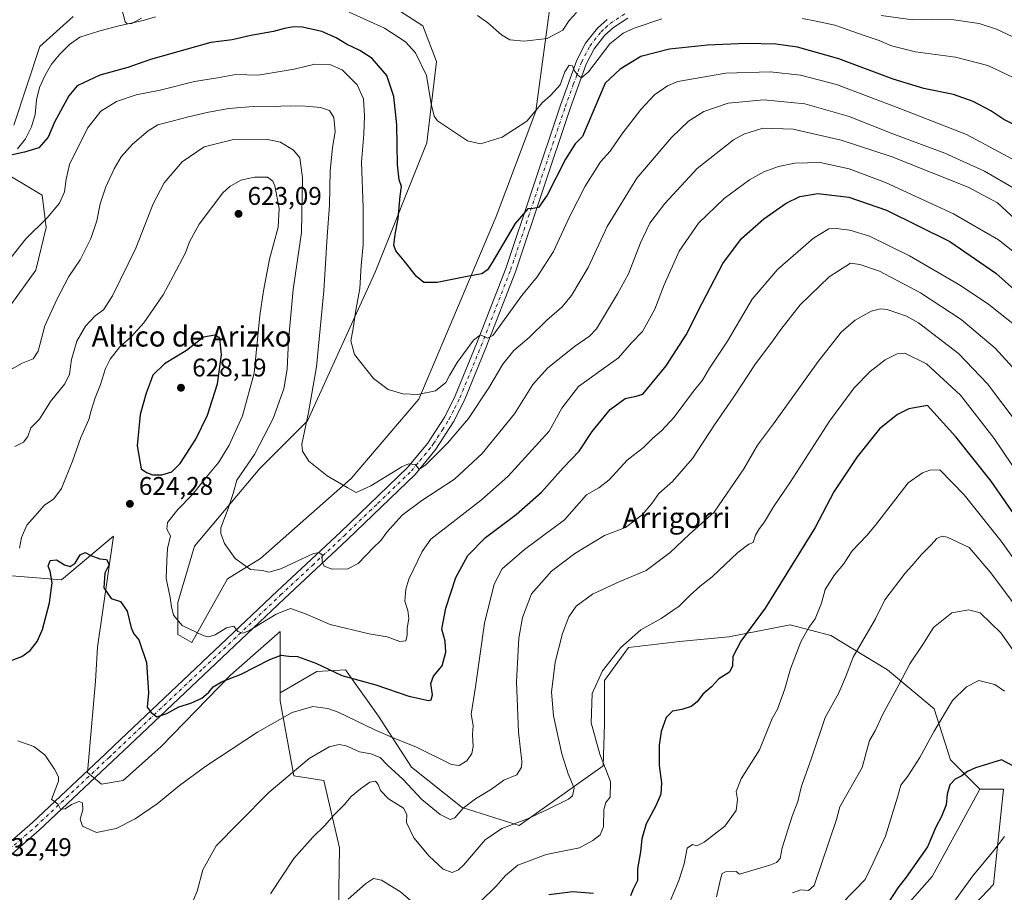
# Model space of a CAD drawing. Units: metres. Extents: x 631370 to 634828, y 4727367 to 4729746.
# Drawn here: x 632812 to 633198, y 4727607 to 4727949 of the extents above; entities that cross this region are included whole.
import ezdxf
from ezdxf.enums import TextEntityAlignment as Align

# ---------------------------------------------------------------- set-up
doc = ezdxf.new("R2010")
doc.units = ezdxf.units.M
doc.header["$MEASUREMENT"] = 0
doc.linetypes.add('DGN Style 4', pattern=[2.638475, 1.318413, -0.659207, 0.001648, -0.659207])
for name, color, linetype, lineweight in [('Arbolado forestal CxS', 92, 'Continuous', 0), ('Camino Cxs', 7, 'Continuous', 0), ('Camino eje', 30, 'DGN Style 4', 13), ('Corriente natural lineal', 142, 'Continuous', 13), ('Cultivos herbáceos CxS', 92, 'Continuous', 0), ('Curva de nivel maestra', 30, 'Continuous', 30), ('Curva de nivel normal', 30, 'Continuous', 0), ('Matorral CxS', 135, 'Continuous', 0), ('Núcleo urbano CxS', 7, 'Continuous', 0), ('Punto de cota en terreno', 7, 'Continuous', 0), ('Rótulo de punto de cota en terreno', 7, 'Continuous', 0), ('Texto cartográfico', 7, 'Continuous', 0)]:
    doc.layers.add(name, color=color, linetype=linetype, lineweight=lineweight)
doc.styles.add('Style-Arial', font='txt')

# ---------------------------------------------------------------- blocks, each defined once
blk = doc.blocks.new('*U9')
at = {"layer": 'Matorral CxS', "color": 135, "linetype": 'Continuous', "lineweight": 0}
for points in [[(633179.8347, 4727595.2301, 680.8202), (633193.8521, 4727610.0327, 681.294), (633197.7469, 4727647.4309, 676.5866), (633188.4017, 4727647.4311, 676.0147), (633176.9641, 4727659.0251, 672.1702), (633170.4993, 4727679.0069, 668.6205), (633152.2815, 4727694.2869, 662.771), (633129.9487, 4727707.8041, 656.7688), (633114.0807, 4727711.9181, 652.3071), (633089.9845, 4727707.2177, 648.3395), (633070.5905, 4727705.4547, 646.8082), (633050.6083, 4727703.1041, 644.7781), (633041.2051, 4727690.1743, 645.0248), (633041.2047, 4727673.1315, 645.9453), (633040.6165, 4727656.6757, 644.4675), (633007.7049, 4727633.1685, 639.698), (632985.3729, 4727640.2215, 634.0597), (632965.3911, 4727656.0895, 632.6242), (632952.4615, 4727676.0715, 627.8808), (632939.5329, 4727694.2895, 624.1327), (632928.3667, 4727693.7025, 625.6016), (632913.8905, 4727685.2857, 627.3308), (632913.8909, 4727709.3745, 622.1056), (632899.8949, 4727697.0525, 623.8082), (632894.4215, 4727692.2339, 624.2375), (632867.1649, 4727664.1857, 626.905), (632852.3677, 4727650.9399, 628.8705), (632843.8017, 4727649.3821, 628.7628), (632838.3507, 4727654.0571, 629.0832), (632841.4663, 4727689.8965, 627.5992), (632842.2455, 4727703.1415, 626.4147), (632848.4765, 4727746.7729, 624.658), (632828.1041, 4727729.6443, 624.952), (632808.6351, 4727731.2025, 620.5891)], [(632806.3007, 4727834.8263, 605.5538), (632817.9823, 4727851.1879, 606.2786), (632822.1495, 4727867.8537, 604.9685), (632820.5457, 4727880.5105, 603.1843), (632803.1869, 4727890.9235, 600.4246)], [(632809.4173, 4727908.0641, 598.869), (632819.6449, 4727938.9057, 597.8642), (632832.6671, 4727950.6875, 596.9306)], [(632951.9307, 4727958.7059, 591.0109), (632969.8425, 4727947.0189, 591.4732), (632975.2933, 4727932.9941, 593.6828), (632971.3987, 4727901.0505, 596.9526), (632951.1497, 4727850.4073, 603.752), (632924.6715, 4727791.9733, 611.0408), (632905.9811, 4727773.2747, 614.2028), (632880.2815, 4727742.8885, 617.9505), (632873.7851, 4727720.6719, 620.0687), (632873.7847, 4727708.2061, 621), (632879.2357, 4727705.0899, 620.4249), (632893.2543, 4727730.0217, 616.243), (632906.1855, 4727738.0473, 614.0941), (632941.8031, 4727769.3785, 609.4497), (632968.2819, 4727800.5427, 605.0229), (632998.6551, 4727872.2225, 597.8191), (633014.2309, 4727913.5159, 594.5845), (633020.7429, 4727962.0181, 586.6591)]]:
    blk.add_polyline3d(points, dxfattribs=at)
blk = doc.blocks.new('*U18')
at = {"layer": 'Cultivos herbáceos CxS', "color": 92, "linetype": 'Continuous', "lineweight": 0}
for points in [[(633020.7429, 4727962.0181, 586.6591), (633014.2309, 4727913.5159, 594.5845), (632998.6551, 4727872.2225, 597.8191), (632968.2819, 4727800.5427, 605.0229), (632941.8031, 4727769.3785, 609.4497), (632906.1855, 4727738.0473, 614.0941), (632893.2543, 4727730.0217, 616.243), (632879.2357, 4727705.0899, 620.4249), (632873.7847, 4727708.2061, 621), (632873.7851, 4727720.6719, 620.0687), (632880.2815, 4727742.8885, 617.9505), (632905.9811, 4727773.2747, 614.2028), (632924.6715, 4727791.9733, 611.0408), (632951.1497, 4727850.4073, 603.752), (632971.3987, 4727901.0505, 596.9526), (632975.2933, 4727932.9941, 593.6828), (632969.8425, 4727947.0189, 591.4732), (632951.9307, 4727958.7059, 591.0109)], [(632832.6671, 4727950.6875, 596.9306), (632819.6449, 4727938.9057, 597.8642), (632809.4173, 4727908.0641, 598.869)], [(632803.1869, 4727890.9235, 600.4246), (632820.5457, 4727880.5105, 603.1843), (632822.1495, 4727867.8537, 604.9685), (632817.9823, 4727851.1879, 606.2786), (632806.3007, 4727834.8263, 605.5538)], [(632808.6351, 4727731.2025, 620.5891), (632828.1041, 4727729.6443, 624.952), (632848.4765, 4727746.7729, 624.658), (632842.2455, 4727703.1415, 626.4147), (632841.4663, 4727689.8965, 627.5992), (632838.3507, 4727654.0571, 629.0832), (632843.8017, 4727649.3821, 628.7628), (632852.3677, 4727650.9399, 628.8705), (632867.1649, 4727664.1857, 626.905), (632894.4215, 4727692.2339, 624.2375), (632899.8949, 4727697.0525, 623.8082), (632913.8909, 4727709.3745, 622.1056), (632913.8905, 4727685.2857, 627.3308), (632913.8905, 4727682.1047, 627.954), (632919.2229, 4727652.6761, 634.8037), (632931.0229, 4727650.9389, 636.7552), (632937.2525, 4727624.4495, 641.5227), (632936.4725, 4727575.3639, 646.6797)], [(633146.3475, 4727586.6595, 675.615), (633169.7109, 4727613.1497, 677.1769), (633188.4017, 4727647.4311, 676.0147), (633197.7469, 4727647.4309, 676.5866), (633193.8521, 4727610.0327, 681.294), (633179.8347, 4727595.2301, 680.8202)]]:
    blk.add_polyline3d(points, dxfattribs=at)
blk = doc.blocks.new('5PATER')
at = {"layer": 'Núcleo urbano CxS', "linetype": 'Continuous', "lineweight": 0}
h = blk.add_hatch(color=51, dxfattribs=at)
edge = h.paths.add_edge_path()
edge.add_ellipse((0, 0), major_axis=(-0.11, -0.111), ratio=0.999422, start_angle=0, end_angle=360)

msp = doc.modelspace()

# ---------------------------------------------------------------- linework, layer by layer
at = {"layer": 'Arbolado forestal CxS', "color": 92, "linetype": 'Continuous', "lineweight": 0}
for points in [[(632936.4725, 4727575.3639, 646.6797), (632937.2525, 4727624.4495, 641.5227), (632931.0229, 4727650.9389, 636.7552), (632919.2229, 4727652.6761, 634.8037), (632913.8905, 4727682.1047, 627.954), (632913.8905, 4727685.2857, 627.3308), (632928.3667, 4727693.7025, 625.6016), (632939.5329, 4727694.2895, 624.1327), (632952.4615, 4727676.0715, 627.8808), (632965.3911, 4727656.0895, 632.6242), (632985.3729, 4727640.2215, 634.0597), (633007.7049, 4727633.1685, 639.698), (633040.6165, 4727656.6757, 644.4675), (633041.2047, 4727673.1315, 645.9453), (633041.2051, 4727690.1743, 645.0248), (633050.6083, 4727703.1041, 644.7781), (633070.5905, 4727705.4547, 646.8082), (633089.9845, 4727707.2177, 648.3395), (633114.0807, 4727711.9181, 652.3071), (633129.9487, 4727707.8041, 656.7688), (633152.2815, 4727694.2869, 662.771), (633170.4993, 4727679.0069, 668.6205), (633176.9641, 4727659.0251, 672.1702), (633188.4017, 4727647.4311, 676.0147), (633169.7109, 4727613.1497, 677.1769), (633146.3475, 4727586.6595, 675.615)], [(633188.4017, 4727647.4311, 676.0147), (633176.9641, 4727659.0251, 672.1702), (633170.4993, 4727679.0069, 668.6205), (633152.2815, 4727694.2869, 662.771), (633129.9487, 4727707.8041, 656.7688), (633114.0807, 4727711.9181, 652.3071), (633089.9845, 4727707.2177, 648.3395), (633070.5905, 4727705.4547, 646.8082), (633050.6083, 4727703.1041, 644.7781), (633041.2051, 4727690.1743, 645.0248), (633041.2047, 4727673.1315, 645.9453), (633040.6165, 4727656.6757, 644.4675), (633007.7049, 4727633.1685, 639.698), (632985.3729, 4727640.2215, 634.0597), (632965.3911, 4727656.0895, 632.6242), (632952.4615, 4727676.0715, 627.8808), (632939.5329, 4727694.2895, 624.1327), (632928.3667, 4727693.7025, 625.6016), (632913.8905, 4727685.2857, 627.3308)], [(632913.8905, 4727685.2857, 627.3308), (632913.8905, 4727682.1047, 627.954), (632919.2229, 4727652.6761, 634.8037), (632931.0229, 4727650.9389, 636.7552), (632937.2525, 4727624.4495, 641.5227), (632936.4725, 4727575.3639, 646.6797)], [(633146.3475, 4727586.6595, 675.615), (633169.7109, 4727613.1497, 677.1769), (633188.4017, 4727647.4311, 676.0147)]]:
    msp.add_polyline3d(points, dxfattribs=at)
at = {"layer": 'Camino Cxs', "color": 7, "linetype": 'Continuous', "lineweight": 0}
for points in [[(632795.4701, 4727615.9601, 633.0241), (632816.7001, 4727634.3501, 631.1204), (632845.4001, 4727661.4001, 628.2518), (632848.7301, 4727664.5601, 627.9048), (632912.7201, 4727725.1301, 617.6757), (632937.6401, 4727748.3801, 614.36), (632963.9401, 4727773.7201, 610.5411), (632971.8001, 4727783.2201, 609.6393), (632973.1501, 4727785.3101, 609.3263), (632978.4701, 4727793.6001, 609.3757), (632982.6201, 4727801.8401, 607.4728), (632990.9101, 4727822.1901, 605.4205), (633002.4401, 4727851.8501, 602.3399), (633023.8801, 4727915.9201, 596.3963), (633030.3101, 4727933.5801, 594.7201), (633033.7101, 4727940.1801, 594.0941), (633038.3701, 4727946.0701, 593.5737), (633042.2001, 4727949.5601, 593.2512)], [(632795.4701, 4727615.9601, 633.0241), (632816.7001, 4727634.3501, 631.1204), (632845.4001, 4727661.4001, 628.2518), (632848.7301, 4727664.5601, 627.9048), (632912.7201, 4727725.1301, 617.6757), (632937.6401, 4727748.3801, 614.36), (632963.9401, 4727773.7201, 610.5411), (632971.8001, 4727783.2201, 609.6393), (632973.1501, 4727785.3101, 609.3263), (632978.4701, 4727793.6001, 609.3757), (632982.6201, 4727801.8401, 607.4728), (632990.9101, 4727822.1901, 605.4205), (633002.4401, 4727851.8501, 602.3399), (633023.8801, 4727915.9201, 596.3963), (633030.3101, 4727933.5801, 594.7201), (633033.7101, 4727940.1801, 594.0941), (633038.3701, 4727946.0701, 593.5737), (633042.2001, 4727949.5601, 593.2512)], [(633050.3501, 4727950.0801, 593.4936), (633044.6601, 4727946.3701, 594.0087), (633041.3201, 4727943.3201, 594.2618), (633037.1101, 4727938.0001, 594.2713), (633034.0001, 4727931.9601, 595.111), (633027.6701, 4727914.6001, 596.3895), (633006.2201, 4727850.4901, 602.6363), (632994.6401, 4727820.7101, 606.1038), (632986.2801, 4727800.1801, 608.4008), (632981.9701, 4727791.6001, 609.0838), (632975.0501, 4727780.8401, 610.0353), (632973.4301, 4727778.8801, 610.139), (632966.8901, 4727770.9901, 611.0732), (632940.4001, 4727745.4601, 614.2501), (632915.4701, 4727722.2101, 618.2913), (632854.6901, 4727664.6601, 627.4738), (632848.1601, 4727658.4801, 628.2325), (632819.4001, 4727631.3701, 630.9795), (632797.9901, 4727612.8301, 632.7195)], [(633050.3501, 4727950.0801, 593.4936), (633044.6601, 4727946.3701, 594.0087), (633041.3201, 4727943.3201, 594.2618), (633037.1101, 4727938.0001, 594.2713), (633034.0001, 4727931.9601, 595.111), (633027.6701, 4727914.6001, 596.3895), (633006.2201, 4727850.4901, 602.6363), (632994.6401, 4727820.7101, 606.1038), (632986.2801, 4727800.1801, 608.4008), (632981.9701, 4727791.6001, 609.0838), (632975.0501, 4727780.8401, 610.0353), (632973.4301, 4727778.8801, 610.139), (632966.8901, 4727770.9901, 611.0732), (632940.4001, 4727745.4601, 614.2501), (632915.4701, 4727722.2101, 618.2913), (632854.6901, 4727664.6601, 627.4738), (632848.1601, 4727658.4801, 628.2325), (632819.4001, 4727631.3701, 630.9795), (632797.9901, 4727612.8301, 632.7195)]]:
    msp.add_polyline3d(points, dxfattribs=at)
at = {"layer": 'Camino eje', "color": 30, "linetype": 'DGN Style 4', "lineweight": 13}
msp.add_polyline3d([(632807.4351, 4727623.6651, 632.1321), (632818.0501, 4727632.8601, 631.0225), (632846.7801, 4727659.9401, 628.0778), (632848.4451, 4727661.5201, 627.7684), (632883.7051, 4727694.8951, 623.2787), (632914.0951, 4727723.6701, 617.9128), (632926.5551, 4727735.2951, 616.4991), (632939.0201, 4727746.9201, 614.3071), (632952.1701, 4727759.5901, 612.8377), (632965.4151, 4727772.3551, 610.5822), (632968.6851, 4727776.3001, 610.6397), (632973.4251, 4727782.0301, 609.7008), (632974.1001, 4727783.0751, 609.5721), (632977.5601, 4727788.4551, 609.1367), (632980.2201, 4727792.6001, 609.1312), (632982.3751, 4727796.8901, 608.1552), (632984.4501, 4727801.0101, 607.8925), (632992.7751, 4727821.4501, 605.6107), (633004.3301, 4727851.1701, 602.4829), (633025.7751, 4727915.2601, 596.3794), (633028.9401, 4727923.9401, 595.7315), (633032.1551, 4727932.7701, 594.7101), (633035.4101, 4727939.0901, 594.179), (633039.8451, 4727944.6951, 593.8269), (633041.5151, 4727946.2201, 593.5814), (633043.4301, 4727947.9651, 593.3094), (633049.4651, 4727951.9001, 592.7815)], dxfattribs=at)
at = {"layer": 'Corriente natural lineal', "color": 142, "linetype": 'Continuous', "lineweight": 13}
msp.add_polyline3d([(632810.8201, 4727898.7601, 599.5559), (632813.9801, 4727902.6301, 598.9226), (632816.3601, 4727907.4301, 598.2927), (632817.7801, 4727912.2201, 598.5451), (632818.3401, 4727917.9901, 598.3329), (632819.5201, 4727922.8301, 598.0699), (632821.6801, 4727927.6401, 597.8511), (632824.1901, 4727931.9601, 597.6244), (632827.4701, 4727935.8401, 597.2985), (632831.2701, 4727939.6301, 597.1021), (632835.3501, 4727942.5101, 596.9253), (632842.7301, 4727944.9501, 596.5954), (632850.0301, 4727946.8801, 595.7041), (632860.1801, 4727949.1501, 595.1763), (632864.9801, 4727950.5301, 595.1645)], dxfattribs=at)
at = {"layer": 'Cultivos herbáceos CxS', "color": 92, "linetype": 'Continuous', "lineweight": 0}
for points in [[(633020.7429, 4727962.0181, 586.6591), (633014.2309, 4727913.5159, 594.5845), (632998.6551, 4727872.2225, 597.8191), (632968.2819, 4727800.5427, 605.0229), (632941.8031, 4727769.3785, 609.4497), (632906.1855, 4727738.0473, 614.0941), (632893.2543, 4727730.0217, 616.243), (632879.2357, 4727705.0899, 620.4249), (632873.7847, 4727708.2061, 621), (632873.7851, 4727720.6719, 620.0687), (632880.2815, 4727742.8885, 617.9505), (632905.9811, 4727773.2747, 614.2028), (632924.6715, 4727791.9733, 611.0408), (632951.1497, 4727850.4073, 603.752), (632971.3987, 4727901.0505, 596.9526), (632975.2933, 4727932.9941, 593.6828), (632969.8425, 4727947.0189, 591.4732), (632951.9307, 4727958.7059, 591.0109)], [(632832.6671, 4727950.6875, 596.9306), (632819.6449, 4727938.9057, 597.8642), (632809.4173, 4727908.0641, 598.869)], [(632803.1869, 4727890.9235, 600.4246), (632820.5457, 4727880.5105, 603.1843), (632822.1495, 4727867.8537, 604.9685), (632817.9823, 4727851.1879, 606.2786), (632806.3007, 4727834.8263, 605.5538)], [(632808.6351, 4727731.2025, 620.5891), (632828.1041, 4727729.6443, 624.952), (632848.4765, 4727746.7729, 624.658), (632842.2455, 4727703.1415, 626.4147), (632841.4663, 4727689.8965, 627.5992), (632838.3507, 4727654.0571, 629.0832), (632843.8017, 4727649.3821, 628.7628), (632852.3677, 4727650.9399, 628.8705), (632867.1649, 4727664.1857, 626.905), (632894.4215, 4727692.2339, 624.2375), (632899.8949, 4727697.0525, 623.8082), (632913.8909, 4727709.3745, 622.1056), (632913.8905, 4727685.2857, 627.3308)], [(632913.8905, 4727685.2857, 627.3308), (632913.8905, 4727682.1047, 627.954), (632919.2229, 4727652.6761, 634.8037), (632931.0229, 4727650.9389, 636.7552), (632937.2525, 4727624.4495, 641.5227), (632936.4725, 4727575.3639, 646.6797)], [(633188.4017, 4727647.4311, 676.0147), (633197.7469, 4727647.4309, 676.5866), (633193.8521, 4727610.0327, 681.294), (633179.8347, 4727595.2301, 680.8202), (633146.3469, 4727560.1697, 679.0943), (633108.9661, 4727524.3307, 673.9096), (633096.5057, 4727506.4109, 674.4945), (633098.8415, 4727485.3743, 678.2196), (633108.9645, 4727425.3819, 688.0485), (633101.0823, 4727399.2023, 690.4804)], [(633146.3475, 4727586.6595, 675.615), (633169.7109, 4727613.1497, 677.1769), (633188.4017, 4727647.4311, 676.0147)]]:
    msp.add_polyline3d(points, dxfattribs=at)
at = {"layer": 'Curva de nivel maestra', "color": 30, "linetype": 'Continuous', "lineweight": 30, "flags": 128}
for points, elevation in [([(633204.49, 4727906.8401), (633197.82, 4727910.3101), (633192.82, 4727913.7101), (633185.8, 4727917.2901), (633178.15, 4727920.0201), (633166.49, 4727922.4001), (633154.49, 4727926.0201), (633133.08, 4727934.0801), (633116.89, 4727938.6401), (633108.42, 4727939.8501), (633096.81, 4727940.0401), (633081.53, 4727939.3801), (633066.74, 4727937.8201), (633055.46, 4727934.9901), (633047.38, 4727930.0401), (633041.48, 4727924.4801), (633032.58, 4727903.6001), (633029.63, 4727900.7101), (633025.85, 4727894.7501), (633018.72, 4727880.5001), (633015.32, 4727875.7301), (633013.23, 4727875.3501), (633011.09, 4727875.1801), (633006.15, 4727869.5001), (632997.15, 4727854.1001), (632995.29, 4727851.2801), (632993.1, 4727849.6401), (632987.31, 4727848.7101), (632975.52, 4727846.2701), (632970.24, 4727846.2301), (632967.37, 4727848.6401), (632962.6, 4727854.8001), (632959.35, 4727858.6601), (632958.54, 4727860.9701), (632959.03, 4727865.1201), (632960.23, 4727871.4201), (632960.94, 4727880.1201), (632961.46, 4727883.9901), (632960.57, 4727886.6101), (632959.94, 4727892.4601), (632959.72, 4727908.2001), (632958.58, 4727919.3001), (632955.72, 4727927.4601), (632949.98, 4727934.1401), (632945.14, 4727937.3401), (632939.94, 4727939.7601), (632935.92, 4727942.3601), (632930.2, 4727944.8201), (632922.7, 4727946.4401), (632919.14, 4727946.5601), (632915.68, 4727945.9001), (632911.31, 4727944.7601), (632902.35, 4727943.2001), (632895.02, 4727941.5001), (632886.74, 4727940.4301), (632876.5, 4727937.6401), (632863, 4727933.8001), (632854.11, 4727930.6901), (632843.2, 4727927.6601), (632834.27, 4727923.4101), (632831.02, 4727919.5601), (632825.34, 4727909.2301), (632822.92, 4727903.3701), (632819.17, 4727899.1701), (632813.6, 4727897.5001), (632808.17, 4727896.2601)], 600), ([(632805.68, 4727696.9201), (632812.58, 4727699.4901), (632815.78, 4727701.8801), (632818.62, 4727705.3601), (632820.7, 4727710.1401), (632823.45, 4727720.5901), (632824.46, 4727728.4501), (632823.67, 4727732.9701), (632822.92, 4727735.0101), (632823.63, 4727737.1701), (632826.14, 4727737.5201), (632829.23, 4727735.5601), (632831.47, 4727734.8201), (632833.47, 4727736.2201), (632835.47, 4727739.4601), (632837.42, 4727740.4001), (632839.6, 4727739.2201), (632843.16, 4727737.9101), (632845.76, 4727737.5501), (632846.78, 4727735.6801), (632845.16, 4727732.2801), (632844.68, 4727726.4201), (632847.54, 4727722.3101), (632851.24, 4727721.0601), (632853.89, 4727717.3001), (632855.46, 4727710.7801), (632856.46, 4727708.4001), (632858.51, 4727706.1001), (632861.47, 4727697.2301), (632862.28, 4727685.2501), (632861.78, 4727679.7101), (632863.34, 4727677.6001), (632865.48, 4727675.8601), (632869.49, 4727677.2301), (632874.11, 4727679.7701), (632878.8, 4727681.1601), (632883.14, 4727683.2201), (632885.94, 4727685.5101), (632887.69, 4727687.6201), (632890.89, 4727689.5901), (632898.64, 4727692.6401), (632909.84, 4727698.3501), (632914.33, 4727700.0001), (632917.33, 4727699.7201), (632920.78, 4727699.5301), (632927.86, 4727696.9801), (632938.05, 4727692.0201), (632951.44, 4727688.3601), (632964.4, 4727684.0301), (632972.16, 4727682.2301), (632973.21, 4727682.5701), (632973.68, 4727684.5401), (632973.08, 4727688.9701), (632974.11, 4727691.8801), (632977.42, 4727695.8801), (632978.91, 4727701.2201), (632978.62, 4727705.5501), (632977.4, 4727710.2201), (632978.87, 4727718.5501), (632982.8, 4727730.5501), (632987.6, 4727739.2201), (632994.52, 4727746.2201), (633006.57, 4727755.2401), (633016.46, 4727764.0501), (633024.99, 4727773.5401), (633031.22, 4727780.0501), (633036.28, 4727787.8901), (633043.37, 4727796.5201), (633049.28, 4727800.7501), (633053.62, 4727801.6501), (633056.24, 4727802.4901), (633065.4, 4727813.5601), (633073.24, 4727825.7601), (633079.53, 4727838.1601), (633087.61, 4727853.7701), (633094.89, 4727863.5501), (633103.64, 4727871.3001), (633112.48, 4727877.4301), (633117.84, 4727880.0701), (633124.9, 4727881.1701), (633136.99, 4727879.8001), (633151.8, 4727874.6201), (633176.7, 4727862.3701), (633194.77, 4727850.0101), (633215.39, 4727831.5201)], 625), ([(632867.53, 4727770.7701), (632871.44, 4727771.9601), (632874.73, 4727775.2701), (632880.85, 4727784.8501), (632885.46, 4727794.2201), (632889.31, 4727806.5701), (632890.84, 4727817.8701), (632890.3, 4727824.3901), (632888.23, 4727825.6801), (632883.79, 4727824.7801), (632877.18, 4727819.6701), (632868.53, 4727814.3301), (632863.96, 4727809.9601), (632862.92, 4727807.0501), (632861.28, 4727802.8501), (632859.01, 4727794.5601), (632857.8, 4727782.2001), (632859.31, 4727773.1901), (632861.44, 4727771.6801), (632863.8, 4727770.8601), (632867.53, 4727770.7701)], 625), ([(633209.81, 4727744.0601), (633192.96, 4727768.3501), (633178.99, 4727785.7301), (633167.95, 4727798.0201), (633160.62, 4727796.7401), (633156.19, 4727794.5101), (633149.03, 4727788.8401), (633140.38, 4727777.8401), (633131.2, 4727764.1801), (633123.78, 4727750.1401), (633112.27, 4727731.5901), (633104.25, 4727718.4601), (633094.72, 4727705.5301), (633091.52, 4727699.5501), (633091.43, 4727695.8801), (633090.28, 4727693.4401), (633086.09, 4727690.7701), (633083.15, 4727687.6701), (633079.81, 4727684.7801), (633077.48, 4727681.7601), (633075.15, 4727679.8701), (633071.48, 4727678.6901), (633067.81, 4727678.1001), (633065.42, 4727675.6401), (633063.41, 4727670.0401), (633062.61, 4727664.6901), (633062.62, 4727656.7801), (633063.55, 4727650.0201), (633063.26, 4727645.5501), (633061.26, 4727640.8801), (633057.5, 4727633.9101), (633055.86, 4727627.9801), (633055.36, 4727622.9101), (633054.07, 4727616.2201), (633054.12, 4727611.6401), (633052.42, 4727608.2401), (633051.41, 4727605.6401)], 650), ([(633201.62, 4727656.5201), (633196.99, 4727659.0501), (633186.75, 4727655.8801), (633183.66, 4727654.3701), (633181.35, 4727652.7101), (633178.74, 4727651.3801), (633176.62, 4727649.2201), (633175.63, 4727645.5501), (633175.23, 4727641.3601), (633173.47, 4727636.8001), (633171.17, 4727632.5401), (633167.97, 4727624.9101), (633159.48, 4727612.9001), (633156.23, 4727608.7201), (633151.68, 4727601.6701)], 675), ([(633036.85, 4727606.5801), (633028.8, 4727607.2001), (633019.37, 4727605.9501)], 650)]:
    msp.add_lwpolyline(points, dxfattribs=dict(at, elevation=elevation))
at = {"layer": 'Curva de nivel normal', "color": 30, "linetype": 'Continuous', "lineweight": 0, "flags": 128}
for points, elevation in [([(632851.5, 4727954.5601), (632853.15, 4727948.5401), (632853.92, 4727947.8301), (632855.74, 4727947.9201), (632859.55, 4727950.0601)], 595), ([(632940.94, 4727952.3101), (632954.9, 4727946.1401), (632963.13, 4727940.7301), (632966.97, 4727936.4301), (632971.29, 4727927.5501), (632973.15, 4727916.4201), (632974.32, 4727911.5401), (632975.6, 4727909.7501), (632982.3, 4727905.2301), (632987.41, 4727901.8201), (632992.58, 4727900.6601), (633001.06, 4727903.3801), (633010.69, 4727909.5801), (633016.81, 4727916.9701), (633019.99, 4727919.6901), (633023.82, 4727923.8001), (633025.55, 4727928.9801), (633027.32, 4727931.5701), (633028.58, 4727931.2801), (633029.4, 4727929.4101), (633030.72, 4727927.6501), (633032.2, 4727926.5601), (633034.94, 4727928.9301), (633043.32, 4727939.9701), (633048.45, 4727944.1201), (633052.81, 4727946.1401), (633063.68, 4727949.7601)], 595), ([(633030.16, 4727952.2301), (633027.31, 4727949.1601), (633024.79, 4727945.3001), (633018.68, 4727942.0801), (633009.62, 4727941.0401), (633003.98, 4727941.5701), (633000.7, 4727943.4801), (632995.41, 4727948.2401), (632991.28, 4727951.0101)], 590), ([(633118.86, 4727949.9201), (633124.24, 4727948.8401), (633131.52, 4727947.2401), (633143.44, 4727943.0401), (633148.89, 4727941.2601), (633153.78, 4727939.1701), (633163.27, 4727936.7601), (633178.87, 4727934.6701), (633191.56, 4727931.4701), (633208.68, 4727923.2901)], 595), ([(633205.26, 4727940.8101), (633194.93, 4727945.6401), (633188.16, 4727947.8901), (633178.21, 4727949.3001), (633170.03, 4727949.6501), (633162.21, 4727949.3301), (633149.76, 4727951.0401)], 590), ([(633208.57, 4727890.8201), (633183.23, 4727904.4301), (633157.11, 4727914.5201), (633132.19, 4727923.9401), (633118.02, 4727927.7101), (633106.2, 4727928.9801), (633088.83, 4727928.4801), (633069.99, 4727925.1401), (633065.85, 4727923.4501), (633060.78, 4727919.8901), (633055.45, 4727914.2301), (633047.96, 4727904.5501), (633043.36, 4727897.8701), (633039.65, 4727893.6301), (633033.59, 4727884.1401), (633027.57, 4727872.2601), (633021.19, 4727858.4001), (633014.81, 4727848.5601), (633008.72, 4727841.1401), (632999.25, 4727827.9301), (632997.33, 4727825.5401), (632995.25, 4727824.5001), (632992.48, 4727825.7101), (632989.71, 4727823.6601), (632983.34, 4727814.8901), (632980.3, 4727809.8601), (632978.9, 4727807.0401), (632974.81, 4727803.7401), (632967.93, 4727802.3801), (632962.04, 4727802.5701), (632956.32, 4727804.3201), (632950.55, 4727808.6401), (632943.05, 4727818.0601), (632941.59, 4727823.3501), (632942.41, 4727827.5101), (632943.58, 4727835.3801), (632945.16, 4727843.9301), (632945.74, 4727852.9801), (632946.42, 4727861.1301), (632946.47, 4727875.7101), (632945.81, 4727893.5601), (632946.68, 4727904.4801), (632947.07, 4727911.6801), (632946.58, 4727918.3901), (632944.19, 4727923.8101), (632938.18, 4727929.7001), (632933.45, 4727931.8701), (632927.55, 4727931.9701), (632919.47, 4727929.9801), (632905.33, 4727927.6901), (632896.56, 4727927.9701), (632889.37, 4727926.5401), (632880.32, 4727925.1201), (632866.85, 4727921.8101), (632857.47, 4727919.9401), (632849.73, 4727917.3401), (632843.5, 4727913.5601), (632838.32, 4727906.9001), (632831.23, 4727892.5901), (632829.92, 4727886.9001), (632829.31, 4727881.8901), (632827.37, 4727877.3701), (632822.53, 4727871.7101), (632814.17, 4727863.4001), (632808.24, 4727855.9601)], 605), ([(632804.7, 4727810.0901), (632812.44, 4727814.5201), (632817.01, 4727816.3201), (632818.9, 4727819.3401), (632821.63, 4727829.2301), (632826.34, 4727839.5601), (632830.93, 4727848.7001), (632835.47, 4727855.2301), (632839.64, 4727863.5401), (632842.04, 4727870.4601), (632843.34, 4727877.1601), (632845.45, 4727883.8401), (632848.79, 4727890.8901), (632851.54, 4727895.5601), (632855.97, 4727900.5601), (632862.09, 4727905.8501), (632865.97, 4727908.1801), (632877.94, 4727911.3201), (632885.76, 4727913.1801), (632893.8, 4727914.6201), (632903.38, 4727915.4201), (632911.78, 4727915.2701), (632915.38, 4727915.5701), (632917.8, 4727915.4501), (632922.36, 4727915.5901), (632929.72, 4727914.9501), (632933.31, 4727913.8501), (632935, 4727910.9901), (632935.55, 4727905.5601), (632934.46, 4727899.2001), (632933.55, 4727890.1301), (632933.33, 4727876.6501), (632932.31, 4727864.3601), (632931.1, 4727843.0101), (632928.18, 4727813.1801), (632925, 4727795.3201), (632922.42, 4727782.8401), (632922.66, 4727780.1401), (632925.11, 4727776.1901), (632932.3, 4727770.3801), (632940.17, 4727765.8801), (632943.79, 4727763.9501), (632949.53, 4727766.5601), (632961.66, 4727773.9801), (632964.29, 4727775.1101), (632966.84, 4727774.9201), (632968.41, 4727773.0601), (632971.08, 4727774.7001), (632979.56, 4727783.2401), (632987.76, 4727792.9801), (632995.85, 4727804.9101), (633001.26, 4727814.2101), (633005.57, 4727819.5901), (633011.56, 4727824.7001), (633018.36, 4727831.3201), (633024.59, 4727836.7701), (633028.28, 4727841.2001), (633034.71, 4727852.2301), (633042.18, 4727868.2301), (633053.91, 4727887.2201), (633067.52, 4727903.1901), (633074.18, 4727909.5501), (633080.13, 4727913.4501), (633089.71, 4727916.6201), (633103.7, 4727917.9701), (633119.84, 4727916.3501), (633137.16, 4727911.4701), (633154.28, 4727904.6901), (633174.7, 4727897.1001), (633190.3, 4727890.0401), (633206.51, 4727880.5801)], 610), ([(632809.85, 4727781.9001), (632813.26, 4727783.6201), (632814.92, 4727785.8901), (632816.04, 4727789.2601), (632819.42, 4727792.7001), (632823.79, 4727799.6001), (632829.36, 4727806.5601), (632831.28, 4727810.2601), (632832.03, 4727816.0501), (632834.19, 4727823.2601), (632837.56, 4727829.2101), (632841.38, 4727833.1501), (632844.59, 4727835.5401), (632848.07, 4727841.0201), (632857.33, 4727859.7301), (632864.1, 4727877.2201), (632868.35, 4727885.4601), (632875.47, 4727893.6001), (632884.03, 4727899.5601), (632895.56, 4727902.4001), (632908.44, 4727902.5701), (632914.05, 4727901.3101), (632919.1, 4727898.1901), (632921.59, 4727895.1901), (632922.7, 4727887.4201), (632922.28, 4727865.8501), (632919.05, 4727843.4901), (632917.17, 4727823.5601), (632916.64, 4727812.2301), (632915.32, 4727804.5601), (632911.2, 4727792.9701), (632903.83, 4727778.8601), (632896.88, 4727768.6801), (632895.42, 4727763.5201), (632893.49, 4727757.5701), (632890.58, 4727749.9901), (632890.57, 4727747.7801), (632892.09, 4727743.8401), (632896.3, 4727738.0501), (632902.25, 4727733.6601), (632907.01, 4727733.2501), (632909.48, 4727732.6701), (632914.14, 4727734.0001), (632926.67, 4727739.7701), (632929.03, 4727740.3901), (632930.41, 4727739.3701), (632930.46, 4727736.6701), (632931.2, 4727734.9301), (632934.37, 4727733.7701), (632940.47, 4727733.8901), (632944.47, 4727736.0101), (632950.47, 4727742.2001), (632953.4, 4727745.0601), (632955.93, 4727748.4301), (632961.75, 4727754.9501), (632969.48, 4727760.7801), (632982.32, 4727769.1401), (632993.23, 4727779.2201), (633005.9, 4727794.7001), (633013.01, 4727806.2601), (633018.77, 4727812.7301), (633029.45, 4727821.2101), (633035.27, 4727825.1901), (633037.98, 4727828.1001), (633046.25, 4727841.9001), (633050.59, 4727849.7401), (633055.25, 4727861.8901), (633058.94, 4727869.5601), (633064.8, 4727877.2701), (633077.58, 4727891.0801), (633091.76, 4727902.2801), (633095.89, 4727904.5101), (633103.24, 4727906.8801), (633115.23, 4727906.4101), (633134.05, 4727902.2001), (633153.71, 4727895.6801), (633183.89, 4727883.6601), (633195.43, 4727877.5001), (633202.43, 4727871.0101)], 615), ([(632811.65, 4727741.9801), (632812.37, 4727746.2601), (632814.46, 4727751.0901), (632817.61, 4727754.6601), (632821.47, 4727758.9401), (632825.14, 4727761.3601), (632828.08, 4727765.4201), (632832.48, 4727776.2301), (632835.69, 4727785.4801), (632838.78, 4727792.5501), (632839.71, 4727796.1301), (632841.29, 4727801.0701), (632843.44, 4727806.2901), (632845.36, 4727812.5901), (632847.18, 4727816.2301), (632851.06, 4727821.1001), (632855.4, 4727824.9301), (632860.47, 4727830.5301), (632868.07, 4727841.4001), (632871.97, 4727848.8001), (632876.82, 4727857.8901), (632878.31, 4727862.2301), (632882.16, 4727869.2301), (632891.46, 4727881.4401), (632894.2, 4727884.0101), (632898.5, 4727886.4501), (632903.84, 4727887.6701), (632908.9, 4727887.6101), (632910.98, 4727886.0901), (632911.76, 4727884.2601), (632913.58, 4727875.2801), (632913.1, 4727867.9701), (632909.78, 4727855.4801), (632907.41, 4727843.0601), (632905.99, 4727833.3201), (632903.73, 4727810.7601), (632899.08, 4727794.0001), (632893.85, 4727782.4301), (632889.84, 4727775.7401), (632885.23, 4727770.2801), (632879.47, 4727763.0501), (632873.7, 4727757.1801), (632869.65, 4727752.1601), (632869.46, 4727749.5501), (632870.86, 4727746.8801), (632869.69, 4727741.8801), (632869.47, 4727737.0401), (632869.13, 4727730.1901), (632870.74, 4727722.6401), (632871.22, 4727719.0001), (632872.02, 4727715.7701), (632875.4, 4727711.6401), (632883.93, 4727707.5901), (632885.85, 4727707.2001), (632888.41, 4727708.0101), (632892.82, 4727710.8301), (632895.69, 4727711.4401), (632897.31, 4727709.4001), (632899.31, 4727708.7301), (632901.56, 4727709.5501), (632912.38, 4727716.1301), (632917.95, 4727718.3101), (632923.8, 4727716.2501), (632933.47, 4727712.1001), (632948.82, 4727708.4801), (632955.86, 4727707.2101), (632960.82, 4727705.4301), (632963.22, 4727705.7101), (632963.81, 4727707.9601), (632963.77, 4727710.6301), (632964.45, 4727714.5101), (632964.03, 4727717.6101), (632962.87, 4727721.2801), (632963.19, 4727725.9701), (632964.4, 4727729.9001), (632969.61, 4727740.7501), (632973.09, 4727745.5501), (632992.9, 4727761.0501), (633003.22, 4727770.1501), (633019.48, 4727787.9501), (633024.39, 4727796.9701), (633031.02, 4727805.5301), (633041.64, 4727813.1901), (633046.66, 4727816.7201), (633051.79, 4727822.5601), (633056.15, 4727827.0201), (633060.95, 4727835.8201), (633064.64, 4727845.3601), (633070.53, 4727858.6401), (633078.04, 4727869.5601), (633088.12, 4727879.2301), (633098.04, 4727886.5801), (633103.76, 4727889.6901), (633109.41, 4727891.7501), (633115.87, 4727893.1001), (633125.74, 4727893.3801), (633137.15, 4727890.9201), (633151.48, 4727885.5701), (633178.16, 4727873.2601), (633195.82, 4727863.0201), (633210.16, 4727851.6601)], 620), ([(633204.67, 4727827.5801), (633192.04, 4727837.7201), (633180.92, 4727845.1401), (633160.88, 4727856.7001), (633145.15, 4727864.4301), (633137.47, 4727866.8001), (633132.11, 4727867.4201), (633129.14, 4727867.3101), (633123.15, 4727863.7401), (633109.16, 4727851.5401), (633099.12, 4727839.7001), (633089.44, 4727823.2401), (633082.42, 4727812.6301), (633079.62, 4727807.9101), (633076.14, 4727803.6101), (633068.47, 4727793.4501), (633063.56, 4727788.0501), (633060.08, 4727785.2501), (633056.51, 4727781.5601), (633050.11, 4727776.5501), (633042.99, 4727768.9201), (633038.92, 4727765.7201), (633034.07, 4727762.9201), (633025.48, 4727753.1101), (633009.84, 4727741.5801), (633000.98, 4727733.8801), (632997.92, 4727727.8801), (632994.14, 4727712.5501), (632990.58, 4727687.6801), (632988.92, 4727676.8501), (632989.68, 4727672.4201), (632989.43, 4727668.7701), (632989.68, 4727664.1601), (632989.18, 4727661.4201), (632987.14, 4727658.5301), (632984.11, 4727656.7301), (632981.15, 4727657.1301), (632967.16, 4727664.1201), (632958.22, 4727667.6101), (632951.09, 4727670.7201), (632936.69, 4727677.7401), (632932.66, 4727679.1401), (632926.67, 4727679.8801), (632918.59, 4727677.5501), (632905.03, 4727669.8201), (632884.69, 4727656.4401), (632874.45, 4727648.9701), (632865.61, 4727641.6801), (632857.08, 4727635.8701), (632849.52, 4727632.0201), (632841.81, 4727630.4801), (632836.3, 4727633.0201), (632835.47, 4727635.6401), (632836.54, 4727639.3201), (632836.33, 4727642.0601), (632835.02, 4727642.5801), (632832.06, 4727641.4301), (632829.53, 4727639.7801), (632827.72, 4727639.5801), (632826.82, 4727641.4001), (632825.3, 4727642.8201), (632824.17, 4727643.4501), (632826.98, 4727650.6401), (632826.99, 4727652.3201), (632825.31, 4727655.2701), (632821.58, 4727660.9701), (632817.3, 4727664.2801), (632811, 4727666.4001)], 630), ([(633205.4, 4727808.4601), (633194.48, 4727820.5401), (633181.16, 4727831.7101), (633165.22, 4727842.2001), (633149.1, 4727850.6801), (633141.35, 4727853.3901), (633137.76, 4727853.8401), (633129.3, 4727848.5601), (633117.98, 4727837.5601), (633110.32, 4727827.8901), (633106.84, 4727822.8901), (633100.48, 4727814.3701), (633091.95, 4727801.4701), (633084.39, 4727790.4601), (633075.71, 4727777.2301), (633067.88, 4727768.1401), (633062.49, 4727763.5101), (633059.75, 4727759.5501), (633055.94, 4727755.1801), (633049.43, 4727750.1801), (633041.13, 4727746.9601), (633029.58, 4727740.0001), (633020.34, 4727732.9701), (633012.54, 4727724.1101), (633009.02, 4727714.8901), (633007.55, 4727706.7801), (633007.29, 4727701.8801), (633006.65, 4727689.5501), (633007.38, 4727669.8801), (633008.79, 4727658.3501), (633008.61, 4727656.0901), (633006.79, 4727653.1001), (633001.68, 4727650.9901), (632996.88, 4727647.4201), (632990.56, 4727643.6501), (632985.66, 4727640.0801), (632982.41, 4727636.2901), (632980.65, 4727635.5101), (632976.75, 4727637.5201), (632969.55, 4727643.3601), (632962.04, 4727651.3401), (632956.03, 4727656.8801), (632953.09, 4727659.9401), (632949.47, 4727661.3101), (632945.04, 4727662.1101), (632939.78, 4727664.4701), (632937.05, 4727665.0401), (632933.14, 4727664.0901), (632925.26, 4727659.5501), (632909.63, 4727646.2601), (632897.74, 4727634.2201), (632888.84, 4727625.2201), (632883.6, 4727615.7801), (632881.39, 4727607.4701), (632878.47, 4727600.7001)], 635), ([(633203.14, 4727791.1001), (633191.45, 4727806.5801), (633180.07, 4727818.4701), (633164.36, 4727830.4301), (633159.69, 4727833.0801), (633152.05, 4727835.6401), (633149.53, 4727835.9301), (633145.8, 4727835.0601), (633139.51, 4727831.5601), (633134.2, 4727826.8901), (633125.06, 4727815.2301), (633107.44, 4727790.8701), (633101.22, 4727782.4601), (633095.88, 4727773.1901), (633084.18, 4727756.2201), (633074.45, 4727747.3901), (633066.89, 4727740.4001), (633057.48, 4727733.2901), (633047.15, 4727729.0201), (633036.48, 4727724.0001), (633030.09, 4727719.3301), (633027.16, 4727715.1501), (633024.67, 4727708.5501), (633021.76, 4727697.3201), (633020.4, 4727685.4801), (633021.22, 4727676.2901), (633024.43, 4727661.2901), (633026.97, 4727653.4401), (633029.26, 4727647.8801), (633028.59, 4727644.9001), (633027.11, 4727643.5501), (633019.11, 4727639.6301), (633010.98, 4727635.9001), (633000.92, 4727632.0901), (632994.41, 4727627.5801), (632985.81, 4727617.6801), (632983.86, 4727615.8001), (632981.36, 4727614.8101), (632977.92, 4727616.1301), (632972.39, 4727621.1501), (632966.39, 4727628.4101), (632963.5, 4727634.4201), (632963.62, 4727637.4801), (632962.28, 4727640.0301), (632956.41, 4727643.7001), (632953.3, 4727646.9401), (632952.39, 4727649.3701), (632951.3, 4727650.6801), (632949.14, 4727650.1901), (632945.47, 4727647.6501), (632941.8, 4727644.5401), (632939.06, 4727641.3301), (632935.16, 4727637.4401), (632931.37, 4727633.1501), (632926.72, 4727628.7001), (632919.26, 4727620.2101), (632910.16, 4727606.4601)], 640), ([(633210.95, 4727760.0601), (633194.09, 4727785.0701), (633180.82, 4727802.1101), (633167.49, 4727814.3701), (633159.02, 4727818.5601), (633156.03, 4727818.2501), (633151.29, 4727816.0101), (633145.36, 4727811.4001), (633139.12, 4727804.9501), (633129.47, 4727791.9101), (633114.11, 4727768.0701), (633107.52, 4727758.3001), (633104.01, 4727752.3701), (633101.69, 4727749.4201), (633100.47, 4727747.1801), (633099.48, 4727744.2901), (633097.79, 4727743.6401), (633093.55, 4727740.3701), (633083.41, 4727730.8301), (633078.74, 4727727.0801), (633074.8, 4727723.5501), (633070.48, 4727719.3001), (633063.43, 4727714.3901), (633055.48, 4727710.0601), (633047.53, 4727703.1301), (633040.4, 4727693.9501), (633036.37, 4727685.0801), (633036, 4727673.5201), (633039.35, 4727661.2401), (633043.58, 4727650.4701), (633043.37, 4727644.3301), (633041.68, 4727642.1801), (633040.85, 4727639.4401), (633040.75, 4727632.7401), (633039.43, 4727629.5501), (633036.61, 4727627.3401), (633031.34, 4727624.5101), (633018.23, 4727621.8901), (633007.23, 4727617.6901), (633002.27, 4727613.5901), (632998.62, 4727609.3701), (632992.45, 4727603.2501)], 645), ([(633217.98, 4727715.0901), (633196.77, 4727744.8401), (633182.3, 4727762.9101), (633172.69, 4727772.7501), (633168.79, 4727772.6001), (633165.95, 4727771.5501), (633160.32, 4727767.6301), (633147.46, 4727751.0401), (633144.05, 4727747.0301), (633138.33, 4727740.9601), (633134.98, 4727735.8301), (633131.37, 4727731.5801), (633127.74, 4727725.8501), (633126.31, 4727720.4001), (633123.9, 4727714.3701), (633121.4, 4727710.8501), (633118.27, 4727705.2601), (633114.16, 4727694.6501), (633111.95, 4727686.8601), (633109.04, 4727678.8801), (633107.03, 4727675.1601), (633102.06, 4727662.9001), (633094.86, 4727651.5001), (633092.86, 4727646.6201), (633093.38, 4727643.4001), (633092.88, 4727639.1501), (633088.36, 4727632.9501), (633080.29, 4727626.7101), (633077.42, 4727625.2001), (633075.72, 4727625.7301), (633073.55, 4727624.2901), (633072.39, 4727618.2201), (633070.28, 4727611.7001), (633065.52, 4727600.1701)], 655), ([(633204.33, 4727716.9401), (633192.74, 4727732.4101), (633184.2, 4727742.2601), (633175.66, 4727746.3701), (633173.49, 4727746.7801), (633171.55, 4727745.9001), (633169.38, 4727743.3701), (633165.55, 4727739.5301), (633161.82, 4727735.1601), (633159.16, 4727732.2601), (633151.18, 4727721.7201), (633147.53, 4727714.3801), (633138.72, 4727699.2801), (633135.75, 4727691.4201), (633133.18, 4727685.2201), (633127.77, 4727675.5501), (633122.24, 4727659.2801), (633118.47, 4727648.6401), (633117.08, 4727642.7001), (633114.75, 4727636.8601), (633110.84, 4727624.4701), (633110.12, 4727620.2601), (633108.69, 4727618.6601), (633106.09, 4727617.6401), (633094.1, 4727614.1701), (633092.8, 4727615.1201), (633088.67, 4727615.0201), (633087.38, 4727614.3301), (633086.63, 4727612.1101), (633085.11, 4727605.1901)], 660), ([(633208.62, 4727692.0101), (633196.75, 4727708.7901), (633188.55, 4727716.6101), (633184.07, 4727717.7901), (633177.52, 4727716.6701), (633170.3, 4727710.8601), (633166.04, 4727704.3001), (633160.97, 4727696.7001), (633156.64, 4727688.3801), (633150.44, 4727676.9201), (633147.42, 4727670.3801), (633145.2, 4727666.5901), (633142.24, 4727655.9401), (633133.54, 4727640.5901), (633132.16, 4727635.5501), (633123.48, 4727609.6801), (633121.26, 4727607.7101), (633118.26, 4727607.9901), (633114.92, 4727606.7901)], 665), ([(633198.14, 4727685.8701), (633194.37, 4727688.5301), (633188.06, 4727690.1201), (633183.19, 4727687.6701), (633177.74, 4727682.2201), (633170.49, 4727670.2201), (633164.97, 4727659.8801), (633160.24, 4727652.5501), (633157.5, 4727649.0501), (633156.2, 4727644.3101), (633151.4, 4727628.9901), (633146.61, 4727618.5501), (633143.48, 4727612.0301), (633139.21, 4727607.7101), (633133.81, 4727602.0801)], 670), ([(633198.17, 4727628.9201), (633193.93, 4727623.3601), (633185.66, 4727613.4401), (633171.63, 4727594.0001)], 680), ([(632968.25, 4727600.9901), (632961.08, 4727607.1601), (632953.64, 4727611.7201), (632950.48, 4727612.3801), (632947.35, 4727610.3901), (632940.65, 4727604.2801)], 645)]:
    msp.add_lwpolyline(points, dxfattribs=dict(at, elevation=elevation))
at = {"layer": 'Matorral CxS', "color": 135, "linetype": 'Continuous', "lineweight": 0}
for points in [[(633020.7429, 4727962.0181, 586.6591), (633014.2309, 4727913.5159, 594.5845), (632998.6551, 4727872.2225, 597.8191), (632968.2819, 4727800.5427, 605.0229), (632941.8031, 4727769.3785, 609.4497), (632906.1855, 4727738.0473, 614.0941), (632893.2543, 4727730.0217, 616.243), (632879.2357, 4727705.0899, 620.4249), (632873.7847, 4727708.2061, 621), (632873.7851, 4727720.6719, 620.0687), (632880.2815, 4727742.8885, 617.9505), (632905.9811, 4727773.2747, 614.2028), (632924.6715, 4727791.9733, 611.0408), (632951.1497, 4727850.4073, 603.752), (632971.3987, 4727901.0505, 596.9526), (632975.2933, 4727932.9941, 593.6828), (632969.8425, 4727947.0189, 591.4732), (632951.9307, 4727958.7059, 591.0109)], [(632832.6671, 4727950.6875, 596.9306), (632819.6449, 4727938.9057, 597.8642), (632809.4173, 4727908.0641, 598.869)], [(632803.1869, 4727890.9235, 600.4246), (632820.5457, 4727880.5105, 603.1843), (632822.1495, 4727867.8537, 604.9685), (632817.9823, 4727851.1879, 606.2786), (632806.3007, 4727834.8263, 605.5538)], [(632808.6351, 4727731.2025, 620.5891), (632828.1041, 4727729.6443, 624.952), (632848.4765, 4727746.7729, 624.658), (632842.2455, 4727703.1415, 626.4147), (632841.4663, 4727689.8965, 627.5992), (632838.3507, 4727654.0571, 629.0832), (632843.8017, 4727649.3821, 628.7628), (632852.3677, 4727650.9399, 628.8705), (632867.1649, 4727664.1857, 626.905), (632894.4215, 4727692.2339, 624.2375), (632899.8949, 4727697.0525, 623.8082), (632913.8909, 4727709.3745, 622.1056), (632913.8905, 4727685.2857, 627.3308)], [(633188.4017, 4727647.4311, 676.0147), (633176.9641, 4727659.0251, 672.1702), (633170.4993, 4727679.0069, 668.6205), (633152.2815, 4727694.2869, 662.771), (633129.9487, 4727707.8041, 656.7688), (633114.0807, 4727711.9181, 652.3071), (633089.9845, 4727707.2177, 648.3395), (633070.5905, 4727705.4547, 646.8082), (633050.6083, 4727703.1041, 644.7781), (633041.2051, 4727690.1743, 645.0248), (633041.2047, 4727673.1315, 645.9453), (633040.6165, 4727656.6757, 644.4675), (633007.7049, 4727633.1685, 639.698), (632985.3729, 4727640.2215, 634.0597), (632965.3911, 4727656.0895, 632.6242), (632952.4615, 4727676.0715, 627.8808), (632939.5329, 4727694.2895, 624.1327), (632928.3667, 4727693.7025, 625.6016), (632913.8905, 4727685.2857, 627.3308)], [(633188.4017, 4727647.4311, 676.0147), (633197.7469, 4727647.4309, 676.5866), (633193.8521, 4727610.0327, 681.294), (633179.8347, 4727595.2301, 680.8202), (633146.3469, 4727560.1697, 679.0943), (633108.9661, 4727524.3307, 673.9096), (633096.5057, 4727506.4109, 674.4945), (633098.8415, 4727485.3743, 678.2196), (633108.9645, 4727425.3819, 688.0485), (633101.0823, 4727399.2023, 690.4804)]]:
    msp.add_polyline3d(points, dxfattribs=at)

# ---------------------------------------------------------------- block references
at = {"layer": 'Cultivos herbáceos CxS', "color": 92, "linetype": 'Continuous', "lineweight": 0}
msp.add_blockref('*U18', (0, 0), dxfattribs=at)
at = {"layer": 'Matorral CxS', "color": 135, "linetype": 'Continuous', "lineweight": 0}
msp.add_blockref('*U9', (0, 0), dxfattribs=at)
at = {"layer": 'Punto de cota en terreno', "color": 7, "linetype": 'Continuous', "lineweight": 0, "xscale": 10, "yscale": 10, "zscale": 10}
for p in [(632897.58, 4727873.24, 623.09), (632875, 4727805, 628.19), (632854.96, 4727759.44, 624.28)]:
    msp.add_blockref('5PATER', p, dxfattribs=at)

# ---------------------------------------------------------------- texts
at = {"layer": 'Rótulo de punto de cota en terreno', "color": 7, "linetype": 'Continuous', "lineweight": 0, "style": 'Style-Arial'}
for s, p in [('623,09', (632901.1078, 4727876.7678)), ('628,19', (632879.4097, 4727809.4097)), ('624,28', (632858.4878, 4727762.9678)), ('632,49', (632802.9978, 4727621.2578))]:
    msp.add_text(s, height=7, dxfattribs=at).set_placement(p)
at = {"layer": 'Texto cartográfico', "color": 7, "linetype": 'Continuous', "lineweight": 0, "style": 'Style-Arial'}
for s, p in [('Altico de Arizko', (632879.17, 4727825.1601)), ('Arrigorri', (633069.4366, 4727753.9901))]:
    msp.add_text(s, height=8, dxfattribs=at).set_placement(p, align=Align.MIDDLE_CENTER)

doc.saveas('drawing.dxf')
